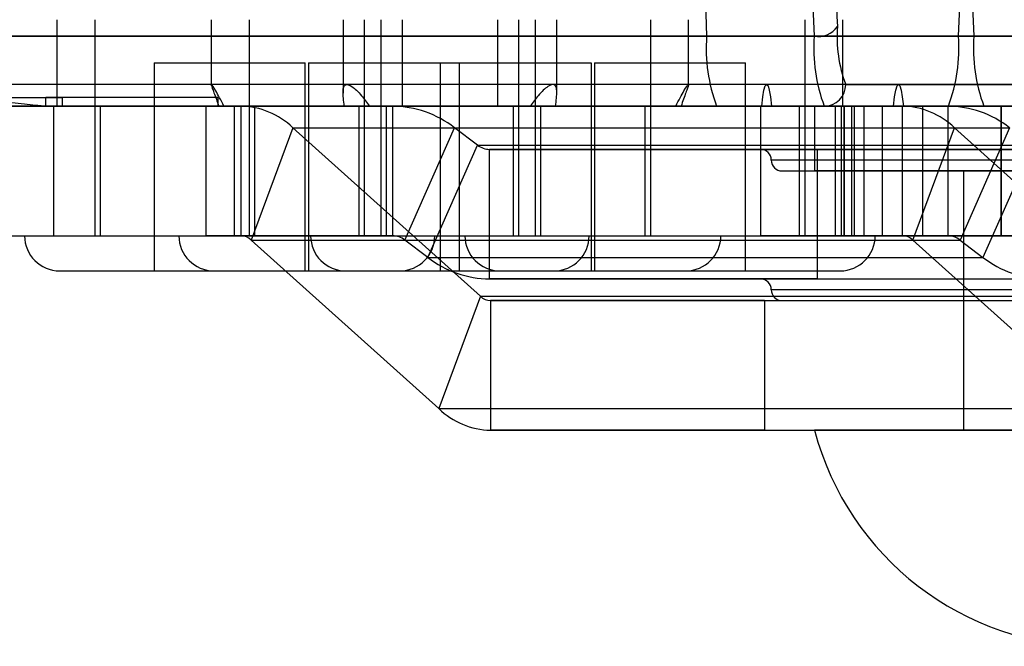
# Model space of a CAD drawing. Extents: x -2 to 415, y 5 to 293.
# Drawn here: x 346 to 348, y 233 to 234 of the extents above; entities that cross this region are included whole.
import ezdxf

# ---------------------------------------------------------------- set-up
doc = ezdxf.new("R2010")
doc.units = 0
doc.linetypes.add('SLD-DURCHGEHEND', pattern=[0])
doc.layers.add('AM_0', color=7, linetype='CONTINUOUS')

msp = doc.modelspace()

# ---------------------------------------------------------------- linework, layer by layer
at = {"layer": 'AM_0', "color": 7, "linetype": 'SLD-DURCHGEHEND'}
for p, q in [((346.35006, 233.66323), (346.35006, 233.5299)), ((346.40839, 233.66323), (346.40839, 233.3299)), ((346.58829, 233.66323), (346.58829, 233.56127)), ((346.64662, 233.66323), (346.64662, 233.3299)), ((346.79165, 233.66323), (346.79165, 233.54989)), ((346.82506, 233.3299), (346.82506, 233.66323)), ((346.84998, 233.66323), (346.84998, 233.3299)), ((346.88339, 233.5299), (346.88339, 233.66323)), ((347.02988, 233.66323), (347.02988, 233.5299)), ((347.06329, 233.3299), (347.06329, 233.66323)), ((347.08821, 233.66323), (347.08821, 233.3299)), ((347.12162, 233.54989), (347.12162, 233.66323)), ((347.26665, 233.3299), (347.26665, 233.66323)), ((347.32498, 233.56127), (347.32498, 233.66323)), ((347.50488, 233.3299), (347.50488, 233.66323)), ((347.56321, 233.5299), (347.56321, 233.66323)), ((347.76551, 233.63759), (283.74339, 233.63759)), ((348.15421, 233.63759), (284.1321, 233.63759)), ((286.98357, 233.63759), (347.35297, 233.63759)), ((287.37228, 233.63759), (347.74167, 233.63759)), ((347.35297, 233.63759), (347.519, 233.63759)), ((347.74167, 233.63759), (347.90771, 233.63759)), ((347.76551, 233.63759), (347.93154, 233.63759)), ((346.50006, 233.59656), (346.50006, 233.27573)), ((346.50006, 233.59656), (346.73339, 233.59656)), ((346.73339, 233.27573), (346.73339, 233.59656)), ((346.73829, 233.59656), (346.73829, 233.27573)), ((346.73829, 233.59656), (346.97162, 233.59656)), ((346.94165, 233.59656), (346.94165, 233.27573)), ((346.94166, 233.59656), (347.17497, 233.59656)), ((346.97162, 233.27573), (346.97162, 233.59656)), ((347.17498, 233.27573), (347.17498, 233.59656)), ((347.17988, 233.59656), (347.17988, 233.27573)), ((347.17988, 233.59656), (347.41321, 233.59656)), ((347.41321, 233.27573), (347.41321, 233.59656)), ((346.79826, 233.56323), (283.83606, 233.56323)), ((346.5888, 233.56323), (287.2796, 233.56323)), ((347.44564, 233.56323), (288.13644, 233.56323)), ((348.06154, 233.56323), (289.5844, 233.56323)), ((347.649, 233.56323), (347.11501, 233.56323)), ((347.85818, 233.56323), (347.32447, 233.56323)), ((347.56767, 233.56323), (347.92545, 233.56323)), ((346.0923, 233.54323), (346.35795, 233.54323)), ((346.33223, 233.54323), (346.33223, 233.5299)), ((346.59839, 233.54323), (346.33274, 233.54323)), ((346.35846, 233.5299), (346.35846, 233.54323)), ((346.5989, 233.5299), (346.5989, 233.54323)), ((347.78097, 233.5299), (283.75886, 233.5299)), ((346.79356, 233.5299), (283.82838, 233.5299)), ((346.83244, 233.5299), (283.84375, 233.5299)), ((348.13875, 233.5299), (284.11664, 233.5299)), ((286.99903, 233.5299), (347.36843, 233.5299)), ((287.27192, 233.5299), (346.6079, 233.5299)), ((287.28729, 233.5299), (346.59976, 233.5299)), ((288.11735, 233.5299), (347.45333, 233.5299)), ((288.12548, 233.5299), (347.43795, 233.5299)), ((348.05385, 233.5299), (289.56228, 233.5299)), ((348.06923, 233.5299), (289.57765, 233.5299)), ((345.24489, 233.5299), (347.43652, 233.5299)), ((346.01186, 233.5299), (348.20349, 233.5299)), ((346.09229, 233.5299), (346.35719, 233.5299)), ((346.15447, 233.5299), (346.62408, 233.5299)), ((346.2055, 233.5299), (346.34482, 233.5299)), ((346.59839, 233.5299), (346.33274, 233.5299)), ((346.33968, 233.5299), (347.72621, 233.5299)), ((346.34482, 233.5299), (346.57962, 233.5299)), ((346.34482, 233.5299), (346.34482, 233.3299)), ((346.35107, 233.5299), (346.88288, 233.5299)), ((346.41673, 233.5299), (346.41673, 233.3299)), ((346.41674, 233.5299), (346.81671, 233.5299)), ((346.63405, 233.5299), (346.57962, 233.5299)), ((346.57962, 233.5299), (346.57962, 233.3299)), ((346.59976, 233.5299), (347.1197, 233.5299)), ((347.08082, 233.5299), (346.6079, 233.5299)), ((346.62408, 233.3299), (346.62408, 233.5299)), ((346.86831, 233.5299), (346.62408, 233.5299)), ((346.63405, 233.5299), (346.63405, 233.3299)), ((346.63405, 233.5299), (347.65544, 233.5299)), ((346.65495, 233.5299), (346.65495, 233.3299)), ((346.65497, 233.5299), (347.05494, 233.5299)), ((347.3135, 233.5299), (346.79356, 233.5299)), ((346.81673, 233.3299), (346.81673, 233.5299)), ((346.83244, 233.5299), (347.30537, 233.5299)), ((346.85832, 233.5299), (346.85832, 233.3299)), ((346.85833, 233.5299), (347.2583, 233.5299)), ((346.86831, 233.3299), (346.86831, 233.5299)), ((346.86831, 233.5299), (347.72536, 233.5299)), ((347.56219, 233.5299), (347.03039, 233.5299)), ((347.05495, 233.3299), (347.05495, 233.5299)), ((347.08082, 233.5299), (347.64132, 233.5299)), ((347.09654, 233.5299), (347.09654, 233.3299)), ((347.09656, 233.5299), (347.49653, 233.5299)), ((347.1197, 233.5299), (347.65669, 233.5299)), ((347.25832, 233.3299), (347.25832, 233.5299)), ((347.86586, 233.5299), (347.30537, 233.5299)), ((347.85049, 233.5299), (347.3135, 233.5299)), ((347.72621, 233.5299), (347.36843, 233.5299)), ((347.36843, 233.5299), (347.53446, 233.5299)), ((347.36843, 233.5299), (347.43795, 233.5299)), ((347.43652, 233.3299), (347.43652, 233.5299)), ((347.43652, 233.5299), (347.58096, 233.5299)), ((347.45333, 233.5299), (347.64132, 233.5299)), ((347.49654, 233.3299), (347.49654, 233.5299)), ((347.5195, 233.5299), (347.5195, 233.4299)), ((348.38616, 233.5299), (347.5195, 233.5299)), ((347.89224, 233.5299), (347.53446, 233.5299)), ((347.55149, 233.5299), (347.55149, 233.3299)), ((347.59545, 233.5299), (347.55173, 233.5299)), ((347.56095, 233.3299), (347.56095, 233.5299)), ((347.56095, 233.5299), (347.65544, 233.5299)), ((347.56465, 233.5299), (347.56465, 233.3299)), ((347.56516, 233.5299), (347.57695, 233.5299)), ((347.56516, 233.5299), (347.56516, 233.3299)), ((347.68636, 233.5299), (347.56516, 233.5299)), ((347.57695, 233.5299), (347.62407, 233.5299)), ((347.57695, 233.3299), (347.57695, 233.5299)), ((347.58096, 233.5299), (347.58096, 233.3299)), ((347.58096, 233.5299), (347.80757, 233.5299)), ((347.59545, 233.5299), (347.59545, 233.3299)), ((347.95364, 233.5299), (347.59545, 233.5299)), ((347.62407, 233.5299), (347.72536, 233.5299)), ((347.62407, 233.5299), (347.62407, 233.3299)), ((347.65544, 233.3299), (347.65544, 233.5299)), ((347.65669, 233.5299), (347.72621, 233.5299)), ((347.68636, 233.5299), (347.68636, 233.3299)), ((347.80757, 233.5299), (347.68636, 233.5299)), ((347.72536, 233.5299), (347.72536, 233.3299)), ((347.72621, 233.5299), (347.89224, 233.5299)), ((348.13875, 233.5299), (347.78097, 233.5299)), ((347.78097, 233.5299), (347.947, 233.5299)), ((347.85049, 233.5299), (347.78097, 233.5299)), ((347.80757, 233.3299), (347.80757, 233.5299)), ((347.80808, 233.3299), (347.80808, 233.5299)), ((346.71411, 233.49652), (346.64983, 233.32332)), ((346.71411, 233.49652), (347.7355, 233.49652)), ((347.00363, 233.23648), (346.71411, 233.49652)), ((346.88712, 233.32332), (346.96372, 233.49652)), ((346.96372, 233.49652), (347.82077, 233.49652)), ((346.99917, 233.46981), (346.96372, 233.49652)), ((347.67123, 233.32332), (347.7355, 233.49652)), ((347.7355, 233.49652), (348.02503, 233.23648)), ((347.82077, 233.49652), (347.74417, 233.32332)), ((346.92256, 233.2966), (346.99917, 233.46981)), ((346.99917, 233.46981), (347.85622, 233.46981)), ((347.01798, 233.46323), (347.87503, 233.46323)), ((347.01798, 233.26323), (347.01798, 233.46323)), ((347.5243, 233.46323), (347.01798, 233.46323)), ((348.46949, 233.46323), (347.43617, 233.46323)), ((347.5243, 233.46323), (348.61905, 233.46323)), ((347.5243, 233.26323), (347.5243, 233.46323)), ((347.85622, 233.46981), (347.77961, 233.2966)), ((348.4526, 233.44656), (347.4529, 233.44656)), ((347.46988, 233.4299), (348.43578, 233.4299)), ((348.38616, 233.4299), (347.5195, 233.4299)), ((347.7495, 233.4299), (347.7495, 233.2299)), ((347.7495, 233.4299), (347.7495, 233.0299)), ((348.1559, 233.4299), (347.74955, 233.4299)), ((348.15616, 233.4299), (347.7496, 233.4299)), ((345.24489, 233.3299), (347.43652, 233.3299)), ((346.01186, 233.3299), (348.20349, 233.3299)), ((346.15447, 233.3299), (346.62408, 233.3299)), ((346.2055, 233.3299), (346.34482, 233.3299)), ((346.30015, 233.3299), (346.9333, 233.3299)), ((346.34482, 233.3299), (346.57962, 233.3299)), ((346.40839, 233.3299), (346.82499, 233.3299)), ((346.41674, 233.3299), (346.81671, 233.3299)), ((346.53829, 233.3299), (347.17161, 233.3299)), ((346.63405, 233.3299), (346.57962, 233.3299)), ((346.86831, 233.3299), (346.62408, 233.3299)), ((346.63405, 233.3299), (347.65544, 233.3299)), ((346.64664, 233.3299), (347.06326, 233.3299)), ((346.93935, 233.06327), (346.64983, 233.32332)), ((346.64983, 233.32332), (347.67123, 233.32332)), ((346.65497, 233.3299), (347.05494, 233.3299)), ((346.74168, 233.3299), (347.37495, 233.3299)), ((346.84998, 233.3299), (347.26656, 233.3299)), ((346.85833, 233.3299), (347.2583, 233.3299)), ((346.86831, 233.3299), (347.72536, 233.3299)), ((346.92256, 233.2966), (346.88712, 233.32332)), ((346.88712, 233.32332), (347.74417, 233.32332)), ((346.97992, 233.3299), (347.61316, 233.3299)), ((347.08824, 233.3299), (347.50486, 233.3299)), ((347.09656, 233.3299), (347.49653, 233.3299)), ((347.58096, 233.3299), (347.43652, 233.3299)), ((347.59545, 233.3299), (347.55173, 233.3299)), ((347.56095, 233.3299), (347.65544, 233.3299)), ((347.56516, 233.3299), (347.57695, 233.3299)), ((347.56516, 233.3299), (347.68636, 233.3299)), ((347.62407, 233.3299), (347.57695, 233.3299)), ((347.58096, 233.3299), (347.80757, 233.3299)), ((347.95364, 233.3299), (347.59545, 233.3299)), ((347.62407, 233.3299), (347.72536, 233.3299)), ((347.67123, 233.32332), (347.96075, 233.06327)), ((347.68636, 233.3299), (347.80757, 233.3299)), ((347.74417, 233.32332), (347.77961, 233.2966)), ((346.92256, 233.2966), (347.77961, 233.2966)), ((346.35424, 233.27573), (346.87921, 233.27573)), ((346.50006, 233.27573), (346.73339, 233.27573)), ((346.59248, 233.27573), (347.11742, 233.27573)), ((346.73829, 233.27573), (346.97162, 233.27573)), ((346.79582, 233.27573), (347.32082, 233.27573)), ((346.94166, 233.27573), (347.17497, 233.27573)), ((347.03404, 233.27573), (347.55904, 233.27573)), ((347.17988, 233.27573), (347.41321, 233.27573)), ((347.5243, 233.26323), (347.01798, 233.26323)), ((347.01798, 233.26323), (347.87503, 233.26323)), ((347.43617, 233.26323), (348.46949, 233.26323)), ((347.5243, 233.26323), (348.61905, 233.26323)), ((348.4526, 233.24656), (347.4529, 233.24656)), ((347.00363, 233.23648), (346.93935, 233.06327)), ((347.00363, 233.23648), (348.02503, 233.23648)), ((347.01942, 233.2299), (348.04081, 233.2299)), ((347.44213, 233.2299), (347.01942, 233.2299)), ((347.01942, 233.2299), (347.01942, 233.0299)), ((347.44213, 233.2299), (348.61926, 233.2299)), ((347.44213, 233.2299), (347.44213, 233.0299)), ((347.46988, 233.2299), (348.43578, 233.2299)), ((347.7495, 233.2299), (347.7495, 233.0299)), ((347.74976, 233.2299), (348.15611, 233.2299)), ((346.93935, 233.06327), (347.96075, 233.06327)), ((347.44213, 233.0299), (347.01942, 233.0299)), ((347.01942, 233.0299), (348.04081, 233.0299)), ((347.44213, 233.0299), (348.61926, 233.0299)), ((348.38616, 233.0299), (347.5195, 233.0299)), ((348.15616, 233.0299), (347.7496, 233.0299)), ((347.74976, 233.0299), (348.15611, 233.0299))]:
    msp.add_line(p, q, dxfattribs=at)
at = {"layer": 'AM_0', "color": 7, "linetype": 'SLD-DURCHGEHEND', "flags": 128}
for points in [[(347.43795, 233.5299), (347.43964, 233.54412), (347.44153, 233.55462), (347.44355, 233.56106), (347.44564, 233.56323), (347.44773, 233.56106), (347.44975, 233.55462), (347.45163, 233.54412), (347.45333, 233.5299)], [(347.64132, 233.5299), (347.64301, 233.54412), (347.64489, 233.55462), (347.64691, 233.56106), (347.649, 233.56323), (347.65109, 233.56106), (347.65311, 233.55462), (347.655, 233.54412), (347.65669, 233.5299)]]:
    msp.add_lwpolyline(points, dxfattribs=at)
at = {"layer": 'AM_0', "color": 7, "linetype": 'SLD-DURCHGEHEND'}
for centre, radius, start, end in [((360.29637, 234.19656), 12.95547, 177.527159, 182.472841), ((360.32706, 234.19656), 12.98613, 177.533001, 182.466999), ((360.46241, 234.19656), 12.95547, 177.527159, 182.472841), ((334.79827, 234.19656), 12.95547, 357.527159, 2.472841), ((334.76758, 234.19656), 12.98613, 357.533001, 2.466999), ((360.70891, 234.19656), 12.95547, 177.527159, 182.472841), ((360.7396, 234.19656), 12.98613, 177.533001, 182.466999), ((359.55564, 234.17933), 12.01239, 180.16551, 182.511375), ((347.52503, 233.67287), 0.0358, 260.30498, 326.22396), ((347.76692, 233.63764), 0.21269, 175.86488, 200.4776), ((347.60753, 233.61918), 0.25523, 175.86488, 200.4776), ((347.77356, 233.61918), 0.25523, 175.86488, 200.4776), ((347.48711, 233.61918), 0.25523, 339.5224, 4.13512), ((348.02007, 233.61918), 0.25523, 175.86488, 200.4776), ((347.5344, 233.56317), 0.03327, 270.10943, 0.10901), ((346.63097, 233.40978), 0.12016, 46.2133, 88.52859), ((346.86649, 233.37161), 0.1583, 52.10188, 89.3402), ((347.65236, 233.40978), 0.12016, 46.2133, 88.52859), ((347.72354, 233.37161), 0.1583, 52.10188, 89.3402), ((347.01834, 233.49443), 0.03121, 232.10188, 269.3402), ((347.43616, 233.44656), 0.01667, 0, 90), ((347.4695, 233.44656), 0.01667, 180, 270), ((346.35423, 233.3299), 0.05417, 180, 270), ((346.59245, 233.3299), 0.05417, 180, 270), ((346.63344, 233.30622), 0.02369, 46.2133, 88.52859), ((346.79582, 233.3299), 0.05417, 180, 270), ((346.86795, 233.29869), 0.03121, 52.10188, 89.3402), ((346.87923, 233.3299), 0.05417, 270, 0), ((347.03404, 233.3299), 0.05417, 180, 270), ((347.11745, 233.3299), 0.05417, 270, 0), ((347.32082, 233.3299), 0.05417, 270, 0), ((347.55904, 233.3299), 0.05417, 270, 0), ((347.65484, 233.30622), 0.02369, 46.2133, 88.52859), ((347.725, 233.29869), 0.03121, 52.10188, 89.3402), ((347.0198, 233.42152), 0.1583, 232.10188, 269.3402), ((347.87685, 233.42152), 0.1583, 232.10188, 269.3402), ((347.43616, 233.24656), 0.01667, 0, 90), ((347.4695, 233.24656), 0.01667, 180, 270), ((347.02002, 233.25358), 0.02369, 226.2133, 268.52859), ((347.0225, 233.15002), 0.12016, 226.2133, 268.52859), ((347.95283, 233.1449), 0.44833, 194.86282, 270)]:
    msp.add_arc(centre, radius, start, end, dxfattribs=at)
for points, knots in [([(346.6079, 233.5299), (346.60334, 233.5387), (346.59422, 233.55633), (346.58744, 233.5656), (346.58872, 233.55998), (346.59436, 233.54553), (346.59851, 233.53351), (346.59976, 233.5299)], [0, 0, 0, 0, 0.24269, 0.4863674, 0.7060753, 0.9116073, 1, 1, 1, 1]), ([(346.79356, 233.5299), (346.79256, 233.53827), (346.79054, 233.55504), (346.79433, 233.56485), (346.80468, 233.56185), (346.81854, 233.54904), (346.82836, 233.53551), (346.83244, 233.5299)], [0, 0, 0, 0, 0.216997, 0.4345014, 0.6416029, 0.8511531, 1, 1, 1, 1]), ([(347.1197, 233.5299), (347.12071, 233.53827), (347.12273, 233.55504), (347.11894, 233.56485), (347.10858, 233.56185), (347.09473, 233.54904), (347.0849, 233.53551), (347.08082, 233.5299)], [0, 0, 0, 0, 0.216997, 0.4345014, 0.6416029, 0.8511531, 1, 1, 1, 1]), ([(347.30537, 233.5299), (347.30993, 233.5387), (347.31905, 233.55633), (347.32583, 233.5656), (347.32455, 233.55998), (347.31891, 233.54553), (347.31475, 233.53351), (347.3135, 233.5299)], [0, 0, 0, 0, 0.24269, 0.4863674, 0.7060753, 0.9116073, 1, 1, 1, 1]), ([(346.12415, 233.5299), (346.13489, 233.53052), (346.15633, 233.53178), (346.19899, 233.53689), (346.24392, 233.53839), (346.28652, 233.53557), (346.31932, 233.53099), (346.33369, 233.53022), (346.33968, 233.5299)], [0, 0, 0, 0, 0.17524335, 0.35018321, 0.52901838, 0.7013211, 0.87531749, 1, 1, 1, 1])]:
    msp.add_open_spline(points, degree=3, knots=knots, dxfattribs=at)

doc.saveas('drawing.dxf')
